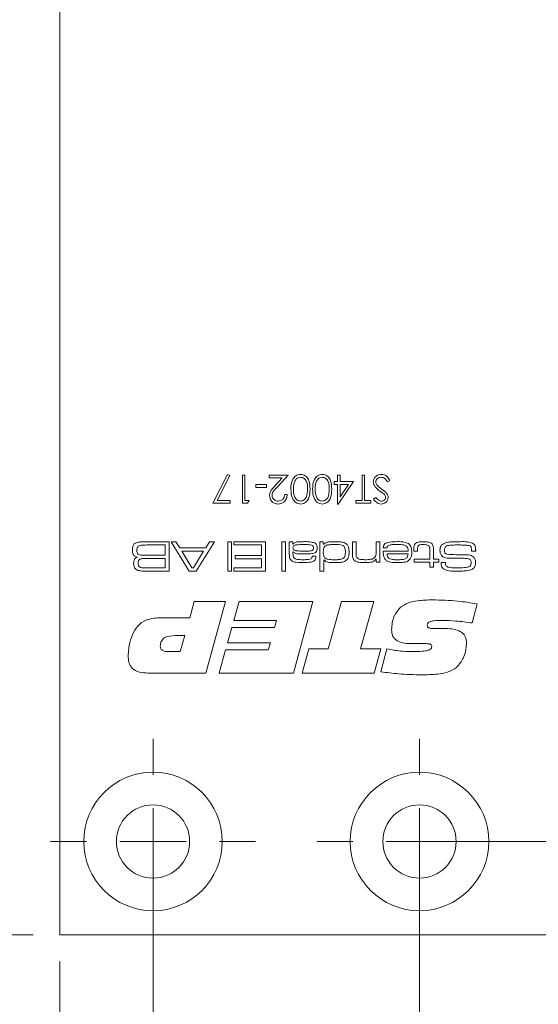
# Model space of a CAD drawing. Units: millimetres. Extents: x 0 to 210, y 0 to 297.
# Drawn here: x 142 to 161, y 90 to 127 of the extents above; entities that cross this region are included whole.
import ezdxf

# ---------------------------------------------------------------- set-up
doc = ezdxf.new("R2010")
doc.units = ezdxf.units.MM
doc.styles.add('SLDTEXTSTYLE0', font='TXT', dxfattribs={"width": 0.75})
doc.dimstyles.new('SLDDIMSTYLE0', dxfattribs={"dimtxt": 3.5, "dimasz": 2.5, "dimexe": 0, "dimexo": 0.0625, "dimgap": 0.875, "dimtad": 1, "dimlfac": 2, "dimrnd": 1e-09, "dimzin": 12, "dimdsep": 46, "dimtxsty": 'SLDTEXTSTYLE0', "dimsah": 1, "dimcen": 0.09, "dimadec": 0, "dimazin": 3, "dimtfac": 1, "dimtofl": 0, "dimtmove": 0, "dimatfit": 3, "dimfxl": 0, "dimfrac": 2, "dimtolj": 1, "dimtzin": 12, "dimarcsym": 0})
doc.dimstyles.new('SLDDIMSTYLE1', dxfattribs={"dimtxt": 3.5, "dimasz": 2.5, "dimexe": 0, "dimexo": 0.0625, "dimgap": 0.875, "dimtad": 1, "dimlfac": 2, "dimrnd": 1e-09, "dimzin": 12, "dimdsep": 46, "dimtxsty": 'SLDTEXTSTYLE0', "dimsah": 1, "dimcen": 0.09, "dimadec": 0, "dimazin": 3, "dimtfac": 1, "dimtmove": 0, "dimatfit": 0, "dimfxl": 0, "dimfrac": 2, "dimtolj": 1, "dimtzin": 12, "dimarcsym": 0})

# ---------------------------------------------------------------- blocks, each defined once
blk = doc.blocks.new('_D_1')
at = {"color": 7, "linetype": 'Continuous', "lineweight": 0}
for p, q in [((143.167, 91.273), (143.167, 71.023)), ((163.167, 91.273), (163.167, 71.023)), ((143.167, 72.023), (163.167, 72.023))]:
    blk.add_line(p, q, dxfattribs=at)
for points in [[(143.167, 72.023), (145.667, 71.713), (145.667, 72.333)], [(163.167, 72.023), (160.667, 72.333), (160.667, 71.713)]]:
    blk.add_solid(points, dxfattribs=at)
at = {"color": 7, "linetype": 'Continuous', "lineweight": 0, "insert": (149.761, 76.535), "char_height": 3.5, "attachment_point": 1, "style": 'SLDTEXTSTYLE0'}
blk.add_mtext('40', dxfattribs=at)
blk = doc.blocks.new('_D_2')
at = {"color": 7, "linetype": 'Continuous', "lineweight": 0}
for p, q in [((156.667, 94.773), (156.667, 81.273)), ((163.167, 91.273), (163.167, 81.273)), ((163.167, 82.273), (156.667, 82.273)), ((163.167, 82.273), (172.132, 82.273))]:
    blk.add_line(p, q, dxfattribs=at)
for points in [[(156.667, 82.273), (159.167, 81.963), (159.167, 82.583)], [(163.167, 82.273), (160.667, 82.583), (160.667, 81.963)]]:
    blk.add_solid(points, dxfattribs=at)
at = {"color": 7, "linetype": 'Continuous', "lineweight": 0, "insert": (166.96, 86.785), "char_height": 3.5, "attachment_point": 1, "style": 'SLDTEXTSTYLE0'}
blk.add_mtext('13', dxfattribs=at)
blk = doc.blocks.new('_D_3')
at = {"color": 7, "linetype": 'Continuous', "lineweight": 0}
for p, q in [((146.667, 94.773), (146.667, 81.273)), ((156.667, 94.773), (156.667, 81.273)), ((146.667, 82.273), (156.667, 82.273))]:
    blk.add_line(p, q, dxfattribs=at)
for points in [[(146.667, 82.273), (149.167, 81.963), (149.167, 82.583)], [(156.667, 82.273), (154.167, 82.583), (154.167, 81.963)]]:
    blk.add_solid(points, dxfattribs=at)
at = {"color": 7, "linetype": 'Continuous', "lineweight": 0, "insert": (148.049, 86.785), "char_height": 3.5, "attachment_point": 1, "style": 'SLDTEXTSTYLE0'}
blk.add_mtext('20', dxfattribs=at)
blk = doc.blocks.new('_D_4')
at = {"color": 7, "linetype": 'Continuous', "lineweight": 0}
for p, q in [((170.411, 95.773), (170.411, 102.737)), ((157.667, 95.773), (171.411, 95.773)), ((170.411, 92.273), (170.411, 95.773)), ((162.517, 92.273), (171.411, 92.273)), ((170.411, 92.273), (170.411, 89.773))]:
    blk.add_line(p, q, dxfattribs=at)
for points in [[(170.411, 95.773), (170.721, 98.273), (170.101, 98.273)], [(170.411, 92.273), (170.101, 89.773), (170.721, 89.773)]]:
    blk.add_solid(points, dxfattribs=at)
at = {"color": 7, "linetype": 'Continuous', "lineweight": 0, "insert": (165.9, 100.15), "char_height": 3.5, "attachment_point": 1, "rotation": 90, "style": 'SLDTEXTSTYLE0'}
blk.add_mtext('7', dxfattribs=at)
blk = doc.blocks.new('_D_6')
at = {"color": 7, "linetype": 'Continuous', "lineweight": 0}
for p, q in [((145.417, 127.773), (131.667, 127.773)), ((132.667, 92.273), (132.667, 127.773)), ((142.167, 92.273), (131.667, 92.273))]:
    blk.add_line(p, q, dxfattribs=at)
for points in [[(132.667, 127.773), (132.357, 125.273), (132.977, 125.273)], [(132.667, 92.273), (132.977, 94.773), (132.357, 94.773)]]:
    blk.add_solid(points, dxfattribs=at)
at = {"color": 7, "linetype": 'Continuous', "lineweight": 0, "insert": (128.155, 107.221), "char_height": 3.5, "attachment_point": 1, "rotation": 90, "style": 'SLDTEXTSTYLE0'}
blk.add_mtext('71', dxfattribs=at)
blk = doc.blocks.new('_D_12')
at = {"color": 7, "linetype": 'Continuous', "lineweight": 0}
for p, q in [((154.664, 147.535), (152.164, 147.535)), ((154.664, 147.535), (163.167, 147.535)), ((163.167, 147.535), (173.91, 147.535))]:
    blk.add_line(p, q, dxfattribs=at)
for points in [[(154.664, 147.535), (152.164, 147.845), (152.164, 147.225)], [(163.167, 147.535), (165.667, 147.225), (165.667, 147.845)]]:
    blk.add_solid(points, dxfattribs=at)
at = {"color": 7, "linetype": 'Continuous', "lineweight": 0, "insert": (168.738, 152.046), "char_height": 3.5, "attachment_point": 1, "style": 'SLDTEXTSTYLE0'}
blk.add_mtext('17', dxfattribs=at)
blk = doc.blocks.new('SW_CENTERMARKSYMBOL_0')
at = {"color": 0, "linetype": 'Continuous', "lineweight": 0}
for p, q in [((0, 2.5), (0, 3.85)), ((0, 0), (0, 1.25)), ((0, 0), (-1.25, 0)), ((0, 0), (0, -1.25)), ((0, 0), (1.25, 0)), ((2.5, 0), (3.85, 0)), ((-2.5, 0), (-3.85, 0)), ((0, -2.5), (0, -3.85))]:
    blk.add_line(p, q, dxfattribs=at)
blk = doc.blocks.new('SW_CENTERMARKSYMBOL_1')
at = {"color": 0, "linetype": 'Continuous', "lineweight": 0}
for p, q in [((0, 2.5), (0, 3.85)), ((0, 0), (0, 1.25)), ((-2.5, 0), (-3.85, 0)), ((0, 0), (-1.25, 0)), ((0, 0), (0, -1.25)), ((0, 0), (1.25, 0)), ((2.5, 0), (3.85, 0)), ((0, -2.5), (0, -3.85))]:
    blk.add_line(p, q, dxfattribs=at)

msp = doc.modelspace()

# ---------------------------------------------------------------- linework, layer by layer
at = {"color": 7, "linetype": 'Continuous', "lineweight": 15}
for p, q in [((143.1666, 92.2729), (143.1666, 214.7729)), ((148.9084, 108.4646), (149.4647, 109.55)), ((149.5468, 109.5049), (149.0691, 108.5731)), ((149.4647, 109.55), (149.5468, 109.5049)), ((150.021, 109.5229), (150.116, 109.5229)), ((150.021, 108.4646), (150.021, 109.5229)), ((150.116, 109.5229), (150.116, 108.5731)), ((151.0251, 109.5229), (151.7442, 109.5229)), ((151.0251, 109.4144), (151.0251, 109.5229)), ((151.5176, 109.4144), (151.0251, 109.4144)), ((151.2528, 109.1318), (151.5176, 109.4144)), ((151.7442, 109.5229), (151.3338, 109.0849)), ((153.5895, 109.5229), (153.6845, 109.5229)), ((153.5895, 109.2787), (153.5895, 109.5229)), ((153.6845, 109.5229), (153.6845, 109.2787)), ((154.5122, 109.5229), (154.6072, 109.5229)), ((154.5122, 108.5731), (154.5122, 109.5229)), ((154.6072, 109.5229), (154.6072, 108.5731)), ((150.5231, 109.1701), (150.9301, 109.1701)), ((150.5231, 109.0616), (150.5231, 109.1701)), ((150.9301, 109.0616), (150.5231, 109.0616)), ((150.9301, 109.1701), (150.9301, 109.0616)), ((153.4674, 109.2787), (153.5895, 109.2787)), ((153.4674, 109.1701), (153.4674, 109.2787)), ((153.5895, 109.1701), (153.4674, 109.1701)), ((153.5895, 108.4374), (153.5895, 109.1701)), ((154.1865, 109.2787), (153.6088, 108.4374)), ((153.6845, 109.2787), (154.1865, 109.2787)), ((153.6845, 109.1701), (153.6845, 108.7105)), ((154, 109.1701), (153.6845, 109.1701)), ((153.6845, 108.7105), (154, 109.1701)), ((155.5569, 109.3188), (155.4675, 109.2651)), ((151.6085, 108.7902), (151.7035, 108.7902)), ((154.9464, 108.6166), (155.0322, 108.6817)), ((149.5597, 108.4646), (148.9084, 108.4646)), ((149.0691, 108.5731), (149.5597, 108.5731)), ((149.5597, 108.5731), (149.5597, 108.4646)), ((150.2167, 108.4646), (150.021, 108.4646)), ((150.116, 108.5731), (150.2788, 108.5731)), ((150.2788, 108.5731), (150.2167, 108.4646)), ((153.6088, 108.4374), (153.5895, 108.4374)), ((154.2815, 108.5731), (154.5122, 108.5731)), ((154.2815, 108.4646), (154.2815, 108.5731)), ((154.8378, 108.4646), (154.2815, 108.4646)), ((154.6072, 108.5731), (154.8378, 108.5731)), ((154.8378, 108.5731), (154.8378, 108.4646)), ((146.483, 107.0229), (147.2766, 107.0229)), ((147.1229, 106.9), (146.483, 106.9)), ((147.1229, 106.5157), (147.1229, 106.9)), ((147.2766, 107.0229), (147.2766, 105.9163)), ((148.0283, 105.9163), (147.3458, 107.0229)), ((147.3458, 107.0229), (147.5244, 107.0229)), ((147.5244, 107.0229), (147.6676, 106.7924)), ((147.6676, 106.7924), (148.6433, 106.7924)), ((148.9696, 107.0229), (148.2855, 105.9163)), ((148.6433, 106.7924), (148.7873, 107.0229)), ((148.7873, 107.0229), (148.9696, 107.0229)), ((149.4744, 107.0229), (149.6127, 107.0229)), ((149.4744, 105.9163), (149.4744, 107.0229)), ((149.6127, 107.0229), (149.6127, 105.9163)), ((149.7049, 106.9), (149.7049, 107.0229)), ((149.7049, 107.0229), (150.8883, 107.0229)), ((150.7346, 106.9), (149.7049, 106.9)), ((150.7346, 106.5004), (150.7346, 106.9)), ((150.8883, 107.0229), (150.8883, 105.9163)), ((151.5031, 107.0229), (151.6414, 107.0229)), ((151.5031, 105.9163), (151.5031, 107.0229)), ((151.6414, 107.0229), (151.6414, 105.9163)), ((151.7797, 107.0229), (151.918, 107.0229)), ((151.7797, 106.6178), (151.7797, 107.0229)), ((151.918, 107.0229), (151.9152, 106.9329)), ((151.9152, 106.9329), (151.9224, 106.9329)), ((152.9324, 107.0229), (153.0553, 107.0229)), ((152.9324, 105.9163), (152.9324, 107.0229)), ((153.0553, 107.0229), (153.0553, 106.924)), ((153.0553, 106.924), (153.077, 106.924)), ((154.1465, 107.0229), (154.2849, 107.0229)), ((154.1465, 106.589), (154.1465, 107.0229)), ((154.2849, 107.0229), (154.2849, 106.6406)), ((155.0379, 107.0229), (155.1763, 107.0229)), ((155.0379, 106.6675), (155.0379, 107.0229)), ((155.1763, 107.0229), (155.1763, 106.2545)), ((155.4467, 106.7924), (155.3079, 106.7924)), ((146.483, 106.5157), (147.1229, 106.5157)), ((147.7444, 106.6694), (148.1202, 106.0393)), ((148.5657, 106.6694), (147.7444, 106.6694)), ((148.1846, 106.0393), (148.5657, 106.6694)), ((149.751, 106.5004), (150.7346, 106.5004)), ((149.751, 106.3774), (149.751, 106.5004)), ((151.918, 106.6471), (151.918, 106.5645)), ((151.9296, 106.6471), (151.918, 106.6471)), ((152.6418, 106.485), (152.7799, 106.485)), ((155.3059, 106.6694), (156.2403, 106.6694)), ((156.2358, 106.5618), (155.4527, 106.5618)), ((156.4519, 106.6694), (156.4519, 106.7189)), ((156.5902, 106.6694), (156.4519, 106.6694)), ((156.5902, 106.7189), (156.5902, 106.6694)), ((157.0513, 106.362), (157.0513, 106.686)), ((157.1896, 106.7271), (157.1896, 106.362)), ((158.7774, 106.6694), (158.6211, 106.6694)), ((147.1229, 106.3928), (146.483, 106.3928)), ((147.1229, 106.0393), (147.1229, 106.3928)), ((150.7346, 106.3774), (149.751, 106.3774)), ((150.7346, 106.0393), (150.7346, 106.3774)), ((153.0707, 106.3462), (153.0707, 105.9163)), ((153.0796, 106.3462), (153.0707, 106.3462)), ((155.0379, 106.3702), (155.0286, 106.3702)), ((155.0379, 106.2545), (155.0379, 106.3702)), ((155.1763, 106.2545), (155.0379, 106.2545)), ((156.4673, 106.362), (157.0513, 106.362)), ((156.4673, 106.2545), (156.4673, 106.362)), ((157.0513, 106.2545), (156.4673, 106.2545)), ((157.0513, 106.07), (157.0513, 106.2545)), ((157.1896, 106.07), (157.0513, 106.07)), ((157.1896, 106.362), (157.3894, 106.362)), ((157.3894, 106.2545), (157.1896, 106.2545)), ((157.1896, 106.2545), (157.1896, 106.07)), ((157.3894, 106.362), (157.3894, 106.2545)), ((157.4799, 106.2391), (157.6408, 106.2391)), ((157.6408, 106.2391), (157.6408, 106.2225)), ((146.483, 106.0393), (147.1229, 106.0393)), ((147.2766, 105.9163), (146.483, 105.9163)), ((148.2855, 105.9163), (148.0283, 105.9163)), ((148.1202, 106.0393), (148.1846, 106.0393)), ((149.6127, 105.9163), (149.4744, 105.9163)), ((149.7049, 106.0393), (150.7346, 106.0393)), ((149.7049, 105.9163), (149.7049, 106.0393)), ((150.8883, 105.9163), (149.7049, 105.9163)), ((151.6414, 105.9163), (151.5031, 105.9163)), ((153.0707, 105.9163), (152.9324, 105.9163)), ((148.0433, 104.1698), (148.2082, 104.7729)), ((148.2082, 104.7729), (149.3861, 104.7729)), ((149.3861, 104.7729), (148.6516, 102.0926)), ((149.6991, 104.0693), (149.8986, 104.7729)), ((149.8986, 104.7729), (152.6694, 104.7729)), ((152.6694, 104.7729), (151.9355, 102.0926)), ((153.2432, 102.9972), (153.7442, 104.7729)), ((153.7442, 104.7729), (154.9487, 104.7729)), ((154.9487, 104.7729), (154.4462, 102.9972)), ((158.8341, 104.6933), (158.6467, 103.973)), ((147.0607, 104.1698), (148.0433, 104.1698)), ((151.3015, 104.0693), (149.6991, 104.0693)), ((151.2267, 103.8013), (151.3015, 104.0693)), ((147.8601, 103.4998), (147.4916, 103.4998)), ((147.6915, 102.8967), (147.8601, 103.4998)), ((149.4667, 103.2317), (149.6279, 103.8013)), ((149.6279, 103.8013), (151.2267, 103.8013)), ((157.4227, 103.7715), (157.4761, 103.7715)), ((151.0691, 103.2317), (149.4667, 103.2317)), ((150.9937, 102.9637), (151.0691, 103.2317)), ((156.8212, 103.1982), (156.3726, 103.1982)), ((147.2335, 102.8967), (147.6915, 102.8967)), ((149.1515, 102.0926), (149.3913, 102.9637)), ((149.3913, 102.9637), (150.9937, 102.9637)), ((152.2674, 102.0926), (152.5124, 102.9972)), ((152.5124, 102.9972), (153.2432, 102.9972)), ((154.4462, 102.9972), (155.2157, 102.9972)), ((155.2157, 102.9972), (154.967, 102.0926)), ((155.2157, 102.1424), (155.4466, 102.9977)), ((148.6516, 102.0926), (146.4697, 102.0926)), ((151.9355, 102.0926), (149.1515, 102.0926)), ((154.967, 102.0926), (152.2674, 102.0926)), ((161.5166, 92.2729), (143.1666, 92.2729))]:
    msp.add_line(p, q, dxfattribs=at)
for centre, radius in [((146.6666, 95.7729), 2.6), ((156.6666, 95.7729), 2.6), ((146.6666, 95.7729), 1.375), ((156.6666, 95.7729), 1.375)]:
    msp.add_circle(centre, radius, dxfattribs=at)
for points, knots in [([(151.8392, 108.9942), (151.845, 109.1212), (151.8538, 109.3117), (151.9977, 109.4872), (152.1111, 109.5424), (152.1734, 109.5475), (152.2045, 109.55)], [0, 0, 0, 0, 0.4994033, 0.7487703, 0.8743834, 1, 1, 1, 1]), ([(152.2013, 109.4415), (152.1724, 109.4379), (152.1146, 109.4306), (152.0252, 109.3702), (151.9936, 109.3017), (151.9743, 109.2598)], [0, 0, 0, 0, 0.2802572, 0.5607811, 1, 1, 1, 1]), ([(152.4633, 108.9937), (152.4626, 109.0927), (152.4615, 109.2409), (152.3596, 109.3851), (152.274, 109.4337), (152.2255, 109.4389), (152.2013, 109.4415)], [0, 0, 0, 0, 0.500306, 0.7490934, 0.8746014, 1, 1, 1, 1]), ([(152.2045, 109.55), (152.2354, 109.5476), (152.2972, 109.5427), (152.3817, 109.5004), (152.4501, 109.437), (152.5478, 109.2779), (152.5536, 109.1202), (152.5583, 108.9942)], [0, 0, 0, 0, 0.1252888, 0.2505625, 0.3758419, 0.5013163, 1, 1, 1, 1]), ([(152.6533, 108.9942), (152.6591, 109.1212), (152.6679, 109.3117), (152.8119, 109.4872), (152.9252, 109.5424), (152.9875, 109.5475), (153.0186, 109.55)], [0, 0, 0, 0, 0.49940333, 0.7487703, 0.87438343, 1, 1, 1, 1]), ([(153.0154, 109.4415), (152.9865, 109.4379), (152.9287, 109.4306), (152.8393, 109.3702), (152.8077, 109.3017), (152.7884, 109.2598)], [0, 0, 0, 0, 0.2802572, 0.5607811, 1, 1, 1, 1]), ([(153.2775, 108.9937), (153.2767, 109.0927), (153.2756, 109.2409), (153.1737, 109.3851), (153.0881, 109.4337), (153.0396, 109.4389), (153.0154, 109.4415)], [0, 0, 0, 0, 0.500306, 0.7490934, 0.8746014, 1, 1, 1, 1]), ([(153.0186, 109.55), (153.0495, 109.5476), (153.1113, 109.5427), (153.1958, 109.5004), (153.2642, 109.437), (153.3619, 109.2779), (153.3677, 109.1202), (153.3724, 108.9942)], [0, 0, 0, 0, 0.1252888, 0.2505625, 0.3758419, 0.5013163, 1, 1, 1, 1]), ([(154.9328, 109.2636), (154.9387, 109.3069), (154.9506, 109.3936), (155.035, 109.486), (155.1329, 109.5417), (155.201, 109.5473), (155.2351, 109.55)], [0, 0, 0, 0, 0.2791825, 0.5590727, 0.7794364, 1, 1, 1, 1]), ([(155.2351, 109.4415), (155.2067, 109.4387), (155.1498, 109.4329), (155.0803, 109.3902), (155.0362, 109.3292), (155.0306, 109.2845), (155.0278, 109.2621)], [0, 0, 0, 0, 0.2802553, 0.560109, 0.7800802, 1, 1, 1, 1]), ([(155.2351, 109.55), (155.2743, 109.5461), (155.3526, 109.5383), (155.4732, 109.4585), (155.5252, 109.3718), (155.5569, 109.3188)], [0, 0, 0, 0, 0.2798747, 0.5596912, 1, 1, 1, 1]), ([(155.4675, 109.2651), (155.436, 109.3134), (155.3922, 109.3808), (155.3025, 109.4345), (155.2576, 109.4392), (155.2351, 109.4415)], [0, 0, 0, 0, 0.5593206, 0.7797817, 1, 1, 1, 1]), ([(151.0387, 108.7521), (151.043, 108.794), (151.0516, 108.8781), (151.1362, 109.005), (151.2085, 109.0836), (151.2528, 109.1318)], [0, 0, 0, 0, 0.2792879, 0.5591538, 1, 1, 1, 1]), ([(151.3338, 109.0849), (151.283, 109.0327), (151.2122, 108.9599), (151.1422, 108.847), (151.1365, 108.7893), (151.1336, 108.7605)], [0, 0, 0, 0, 0.56075511, 0.78053104, 1, 1, 1, 1]), ([(151.9743, 109.2598), (151.9608, 109.211), (151.9367, 109.1238), (151.9349, 109.0335), (151.9342, 108.9937)], [0, 0, 0, 0, 0.5595988, 1, 1, 1, 1]), ([(152.7884, 109.2598), (152.7749, 109.211), (152.7508, 109.1238), (152.749, 109.0335), (152.7483, 108.9937)], [0, 0, 0, 0, 0.5595988, 1, 1, 1, 1]), ([(155.1821, 108.9221), (155.1158, 108.9712), (155.0234, 109.0397), (154.9447, 109.167), (154.9368, 109.2315), (154.9328, 109.2636)], [0, 0, 0, 0, 0.5601154, 0.78028375, 1, 1, 1, 1]), ([(155.0278, 109.2621), (155.0304, 109.2411), (155.035, 109.2033), (155.0563, 109.1721), (155.0657, 109.1583)], [0, 0, 0, 0, 0.5589902, 1, 1, 1, 1]), ([(155.0657, 109.1583), (155.0983, 109.1234), (155.1566, 109.061), (155.226, 109.0114), (155.2565, 108.9895)], [0, 0, 0, 0, 0.5595002, 1, 1, 1, 1]), ([(151.3584, 108.4374), (151.3112, 108.4418), (151.2169, 108.4506), (151.1121, 108.5368), (151.0487, 108.6414), (151.042, 108.7152), (151.0387, 108.7521)], [0, 0, 0, 0, 0.2798903, 0.5592237, 0.7795824, 1, 1, 1, 1]), ([(151.1336, 108.7605), (151.1381, 108.7278), (151.1471, 108.6623), (151.2116, 108.593), (151.286, 108.5519), (151.3375, 108.548), (151.3633, 108.546)], [0, 0, 0, 0, 0.2791505, 0.5589598, 0.7793409, 1, 1, 1, 1]), ([(151.7035, 108.7902), (151.6974, 108.7388), (151.6851, 108.6359), (151.5946, 108.5186), (151.4799, 108.4478), (151.3989, 108.4409), (151.3584, 108.4374)], [0, 0, 0, 0, 0.2800331, 0.5595507, 0.7796689, 1, 1, 1, 1]), ([(151.3633, 108.546), (151.3994, 108.5497), (151.4716, 108.557), (151.5532, 108.6231), (151.597, 108.706), (151.6047, 108.7621), (151.6085, 108.7902)], [0, 0, 0, 0, 0.2797288, 0.5589686, 0.7791934, 1, 1, 1, 1]), ([(152.2045, 108.4374), (152.1733, 108.4399), (152.111, 108.4449), (151.9975, 108.5002), (151.8544, 108.6767), (151.8453, 108.8672), (151.8392, 108.9942)], [0, 0, 0, 0, 0.1256001, 0.2511969, 0.5005813, 1, 1, 1, 1]), ([(151.9342, 108.9937), (151.9381, 108.8955), (151.944, 108.7483), (152.043, 108.6028), (152.1286, 108.5536), (152.1771, 108.5485), (152.2013, 108.546)], [0, 0, 0, 0, 0.500088, 0.7490292, 0.8746028, 1, 1, 1, 1]), ([(152.2013, 108.546), (152.2256, 108.5484), (152.2741, 108.5532), (152.3383, 108.5906), (152.3899, 108.6425), (152.4594, 108.7716), (152.4616, 108.8951), (152.4633, 108.9937)], [0, 0, 0, 0, 0.1251416, 0.2504081, 0.3755369, 0.5008539, 1, 1, 1, 1]), ([(152.5583, 108.9942), (152.5542, 108.8678), (152.549, 108.7097), (152.4506, 108.5506), (152.3817, 108.4877), (152.2973, 108.4449), (152.2354, 108.4399), (152.2045, 108.4374)], [0, 0, 0, 0, 0.4986913, 0.6241665, 0.7494728, 0.8747451, 1, 1, 1, 1]), ([(153.0186, 108.4374), (152.9874, 108.4399), (152.9251, 108.4449), (152.8116, 108.5002), (152.6685, 108.6767), (152.6594, 108.8672), (152.6533, 108.9942)], [0, 0, 0, 0, 0.12560007, 0.25119689, 0.50058134, 1, 1, 1, 1]), ([(152.7483, 108.9937), (152.7522, 108.8955), (152.7581, 108.7483), (152.8571, 108.6028), (152.9427, 108.5536), (152.9912, 108.5485), (153.0154, 108.546)], [0, 0, 0, 0, 0.500088, 0.7490292, 0.8746028, 1, 1, 1, 1]), ([(153.0154, 108.546), (153.0397, 108.5484), (153.0882, 108.5532), (153.1524, 108.5906), (153.204, 108.6425), (153.2735, 108.7716), (153.2757, 108.8951), (153.2775, 108.9937)], [0, 0, 0, 0, 0.1251416, 0.2504081, 0.3755369, 0.5008539, 1, 1, 1, 1]), ([(153.3724, 108.9942), (153.3683, 108.8678), (153.3631, 108.7097), (153.2647, 108.5506), (153.1958, 108.4877), (153.1114, 108.4449), (153.0495, 108.4399), (153.0186, 108.4374)], [0, 0, 0, 0, 0.4986913, 0.6241665, 0.7494728, 0.8747451, 1, 1, 1, 1]), ([(155.0322, 108.6817), (155.0505, 108.6589), (155.0806, 108.6214), (155.1303, 108.5762), (155.1822, 108.5505), (155.22, 108.5475), (155.2389, 108.546)], [0, 0, 0, 0, 0.3404188, 0.5604985, 0.7801794, 1, 1, 1, 1]), ([(155.3244, 108.8167), (155.2983, 108.837), (155.2516, 108.8732), (155.2034, 108.9071), (155.1821, 108.9221)], [0, 0, 0, 0, 0.5599058, 1, 1, 1, 1]), ([(155.4891, 108.6844), (155.4845, 108.6469), (155.4752, 108.5718), (155.4031, 108.4901), (155.3166, 108.4451), (155.2578, 108.44), (155.2283, 108.4374)], [0, 0, 0, 0, 0.27949688, 0.55876897, 0.77938702, 1, 1, 1, 1]), ([(155.2389, 108.546), (155.2604, 108.5476), (155.3033, 108.5509), (155.355, 108.5839), (155.3889, 108.6293), (155.3924, 108.6631), (155.3941, 108.68)], [0, 0, 0, 0, 0.2802743, 0.5599314, 0.7799201, 1, 1, 1, 1]), ([(155.2565, 108.9895), (155.2911, 108.9652), (155.3527, 108.9217), (155.4064, 108.8688), (155.4299, 108.8456)], [0, 0, 0, 0, 0.56041496, 1, 1, 1, 1]), ([(155.3941, 108.68), (155.3928, 108.6947), (155.3902, 108.7242), (155.3676, 108.773), (155.3408, 108.8001), (155.3244, 108.8167)], [0, 0, 0, 0, 0.2798353, 0.5598026, 1, 1, 1, 1]), ([(155.4299, 108.8456), (155.4486, 108.8181), (155.4819, 108.7691), (155.4869, 108.7103), (155.4891, 108.6844)], [0, 0, 0, 0, 0.5598405, 1, 1, 1, 1]), ([(155.2283, 108.4374), (155.1957, 108.4406), (155.1306, 108.447), (155.0286, 108.5093), (154.9776, 108.5759), (154.9464, 108.6166)], [0, 0, 0, 0, 0.2797624, 0.5595004, 1, 1, 1, 1]), ([(145.8934, 106.7076), (145.8939, 106.7543), (145.8946, 106.8373), (145.9397, 106.9065), (145.9595, 106.9367)], [0, 0, 0, 0, 0.5622205, 1, 1, 1, 1]), ([(145.9595, 106.9367), (145.9864, 106.9558), (146.0308, 106.9873), (146.1052, 107.002), (146.1679, 107.0108), (146.2102, 107.0141), (146.2313, 107.0157)], [0, 0, 0, 0, 0.3385524, 0.5589326, 0.779456, 1, 1, 1, 1]), ([(146.1086, 106.8531), (146.0987, 106.842), (146.0788, 106.8198), (146.0649, 106.7677), (146.0634, 106.7298), (146.0625, 106.7066)], [0, 0, 0, 0, 0.2788196, 0.5591492, 1, 1, 1, 1]), ([(146.483, 106.9), (146.412, 106.899), (146.3131, 106.8978), (146.1846, 106.8898), (146.1339, 106.8653), (146.1086, 106.8531)], [0, 0, 0, 0, 0.560949, 0.7811949, 1, 1, 1, 1]), ([(146.2313, 107.0157), (146.2782, 107.0181), (146.3621, 107.0225), (146.446, 107.0228), (146.483, 107.0229)], [0, 0, 0, 0, 0.5599859, 1, 1, 1, 1]), ([(152.2747, 106.9153), (152.2054, 106.9141), (152.1018, 106.9121), (151.9766, 106.8969), (151.9229, 106.8451), (151.9197, 106.8097), (151.918, 106.7919)], [0, 0, 0, 0, 0.50199825, 0.75147801, 0.87542362, 1, 1, 1, 1]), ([(151.918, 106.7919), (151.9204, 106.7732), (151.924, 106.745), (151.9498, 106.7174), (151.9971, 106.6882), (152.1196, 106.6723), (152.2294, 106.6706), (152.3028, 106.6694)], [0, 0, 0, 0, 0.1238374, 0.1863137, 0.2488917, 0.4986153, 1, 1, 1, 1]), ([(151.9224, 106.9329), (151.9515, 106.9584), (152.01, 107.0096), (152.1502, 107.0203), (152.2471, 107.0219), (152.3064, 107.0229)], [0, 0, 0, 0, 0.2783959, 0.5585169, 1, 1, 1, 1]), ([(152.6231, 106.8942), (152.584, 106.9007), (152.5196, 106.9115), (152.4286, 106.9132), (152.3517, 106.9154), (152.3003, 106.9153), (152.2747, 106.9153)], [0, 0, 0, 0, 0.33935292, 0.55956091, 0.77978009, 1, 1, 1, 1]), ([(152.3064, 107.0229), (152.3903, 107.0261), (152.5395, 107.0317), (152.6829, 106.9912), (152.7456, 106.9734)], [0, 0, 0, 0, 0.5627219, 1, 1, 1, 1]), ([(152.6865, 106.795), (152.6857, 106.8067), (152.6842, 106.8301), (152.6665, 106.8699), (152.6395, 106.885), (152.6231, 106.8942)], [0, 0, 0, 0, 0.2813515, 0.5618532, 1, 1, 1, 1]), ([(152.6329, 106.6937), (152.6426, 106.6998), (152.6619, 106.7119), (152.6831, 106.748), (152.6852, 106.7772), (152.6865, 106.795)], [0, 0, 0, 0, 0.2802143, 0.5604596, 1, 1, 1, 1]), ([(152.8248, 106.7931), (152.8229, 106.744), (152.8203, 106.6756), (152.7611, 106.6108), (152.7269, 106.5958), (152.7098, 106.5883)], [0, 0, 0, 0, 0.5583811, 0.7789174, 1, 1, 1, 1]), ([(152.7456, 106.9734), (152.7612, 106.9617), (152.7924, 106.9383), (152.8228, 106.8736), (152.8241, 106.8237), (152.8248, 106.7931)], [0, 0, 0, 0, 0.2801464, 0.559373, 1, 1, 1, 1]), ([(153.1461, 106.8735), (153.1266, 106.8581), (153.0876, 106.827), (153.0581, 106.741), (153.0564, 106.678), (153.0553, 106.6394)], [0, 0, 0, 0, 0.2791242, 0.5589506, 1, 1, 1, 1]), ([(153.077, 106.924), (153.1069, 106.9517), (153.1671, 107.0074), (153.3152, 107.02), (153.4172, 107.0218), (153.4797, 107.0229)], [0, 0, 0, 0, 0.2780031, 0.55828949, 1, 1, 1, 1]), ([(153.4982, 106.9153), (153.4576, 106.9151), (153.3908, 106.9148), (153.2982, 106.9101), (153.2192, 106.9032), (153.1705, 106.8834), (153.1461, 106.8735)], [0, 0, 0, 0, 0.34032814, 0.56054091, 0.78064182, 1, 1, 1, 1]), ([(153.4797, 107.0229), (153.5252, 107.0226), (153.6002, 107.022), (153.7043, 107.0159), (153.7925, 107.0049), (153.8472, 106.9825), (153.8745, 106.9713)], [0, 0, 0, 0, 0.3402265, 0.5603498, 0.780338, 1, 1, 1, 1]), ([(153.8853, 106.6339), (153.8835, 106.6814), (153.8808, 106.7527), (153.8431, 106.8437), (153.7183, 106.9231), (153.5961, 106.9188), (153.4982, 106.9153)], [0, 0, 0, 0, 0.2505403, 0.3756281, 0.4999184, 1, 1, 1, 1]), ([(153.8745, 106.9713), (153.9052, 106.9508), (153.9666, 106.9097), (154.0191, 106.7848), (154.0219, 106.6912), (154.0236, 106.6339)], [0, 0, 0, 0, 0.2793365, 0.5588804, 1, 1, 1, 1]), ([(155.3079, 106.7924), (155.31, 106.8166), (155.3144, 106.8649), (155.3505, 106.9304), (155.4098, 106.9747), (155.5486, 107.02), (155.6703, 107.0216), (155.7677, 107.0229)], [0, 0, 0, 0, 0.1250396, 0.2496617, 0.3743731, 0.4995766, 1, 1, 1, 1]), ([(155.4776, 106.8656), (155.4685, 106.8534), (155.4521, 106.8314), (155.4483, 106.8043), (155.4467, 106.7924)], [0, 0, 0, 0, 0.5579307, 1, 1, 1, 1]), ([(155.7853, 106.9153), (155.7264, 106.9146), (155.6444, 106.9136), (155.5381, 106.9013), (155.4977, 106.8775), (155.4776, 106.8656)], [0, 0, 0, 0, 0.5608591, 0.7810217, 1, 1, 1, 1]), ([(155.7677, 107.0229), (155.86, 107.0253), (156.0243, 107.0297), (156.1804, 106.9796), (156.2487, 106.9576)], [0, 0, 0, 0, 0.562008, 1, 1, 1, 1]), ([(156.1784, 106.8555), (156.1448, 106.873), (156.0774, 106.908), (155.9408, 106.9124), (155.8442, 106.9142), (155.7853, 106.9153)], [0, 0, 0, 0, 0.2778913, 0.5586303, 1, 1, 1, 1]), ([(156.2403, 106.6694), (156.2384, 106.7078), (156.2349, 106.776), (156.1956, 106.8313), (156.1784, 106.8555)], [0, 0, 0, 0, 0.5622372, 1, 1, 1, 1]), ([(156.2487, 106.9576), (156.2745, 106.9351), (156.326, 106.8901), (156.3683, 106.7729), (156.3725, 106.686), (156.375, 106.6329)], [0, 0, 0, 0, 0.2792025, 0.5593662, 1, 1, 1, 1]), ([(156.4519, 106.7189), (156.4507, 106.7607), (156.4486, 106.8352), (156.4818, 106.9014), (156.4963, 106.9305)], [0, 0, 0, 0, 0.561999, 1, 1, 1, 1]), ([(156.4963, 106.9305), (156.52, 106.9524), (156.5677, 106.9964), (156.6828, 107.0194), (156.7645, 107.0216), (156.8145, 107.0229)], [0, 0, 0, 0, 0.2784042, 0.5586873, 1, 1, 1, 1]), ([(156.6145, 106.8639), (156.605, 106.8378), (156.588, 106.7908), (156.5895, 106.741), (156.5902, 106.7189)], [0, 0, 0, 0, 0.5567164, 1, 1, 1, 1]), ([(156.8047, 106.9153), (156.7666, 106.9152), (156.7136, 106.9151), (156.6465, 106.8962), (156.6251, 106.8747), (156.6145, 106.8639)], [0, 0, 0, 0, 0.5608077, 0.7806996, 1, 1, 1, 1]), ([(157.0201, 106.8647), (157.003, 106.8775), (156.9688, 106.9034), (156.8919, 106.9133), (156.8378, 106.9146), (156.8047, 106.9153)], [0, 0, 0, 0, 0.2782008, 0.5586956, 1, 1, 1, 1]), ([(156.8145, 107.0229), (156.8795, 107.0215), (156.97, 107.0195), (157.0846, 106.9889), (157.1232, 106.9547), (157.1425, 106.9377)], [0, 0, 0, 0, 0.5607005, 0.7807955, 1, 1, 1, 1]), ([(157.0513, 106.686), (157.0509, 106.7071), (157.0503, 106.7418), (157.0481, 106.7896), (157.0455, 106.8317), (157.0285, 106.8537), (157.0201, 106.8647)], [0, 0, 0, 0, 0.3405591, 0.5609202, 0.7805686, 1, 1, 1, 1]), ([(157.1425, 106.9377), (157.1541, 106.9204), (157.1772, 106.8859), (157.1883, 106.8119), (157.1891, 106.7593), (157.1896, 106.7271)], [0, 0, 0, 0, 0.279438, 0.55931, 1, 1, 1, 1]), ([(157.4355, 106.698), (157.4366, 106.7353), (157.4385, 106.8018), (157.4678, 106.8613), (157.4806, 106.8875)], [0, 0, 0, 0, 0.560531, 1, 1, 1, 1]), ([(157.4806, 106.8875), (157.5385, 106.9288), (157.6554, 107.0123), (157.9155, 107.0153), (158.0964, 107.02), (158.2071, 107.0229)], [0, 0, 0, 0, 0.2753039, 0.5569804, 1, 1, 1, 1]), ([(157.7205, 106.8757), (157.7006, 106.8699), (157.6607, 106.8582), (157.6107, 106.7984), (157.6069, 106.7447), (157.6046, 106.7119)], [0, 0, 0, 0, 0.28065183, 0.56020596, 1, 1, 1, 1]), ([(158.1089, 106.9), (158.036, 106.9), (157.906, 106.9001), (157.7772, 106.8832), (157.7205, 106.8757)], [0, 0, 0, 0, 0.5601649, 1, 1, 1, 1]), ([(158.5493, 106.8726), (158.4999, 106.8809), (158.4185, 106.8946), (158.3035, 106.8977), (158.2062, 106.8997), (158.1413, 106.8999), (158.1089, 106.9)], [0, 0, 0, 0, 0.33934029, 0.55955502, 0.77977763, 1, 1, 1, 1]), ([(158.2071, 107.0229), (158.2923, 107.0252), (158.444, 107.0294), (158.59, 106.989), (158.654, 106.9713)], [0, 0, 0, 0, 0.5615578, 1, 1, 1, 1]), ([(158.6201, 106.6944), (158.6212, 106.7334), (158.6228, 106.7875), (158.5912, 106.8526), (158.5633, 106.8659), (158.5493, 106.8726)], [0, 0, 0, 0, 0.5619456, 0.7800634, 1, 1, 1, 1]), ([(158.654, 106.9713), (158.678, 106.9567), (158.7259, 106.9275), (158.7709, 106.8345), (158.7719, 106.7631), (158.7726, 106.7194)], [0, 0, 0, 0, 0.280147, 0.5590096, 1, 1, 1, 1]), ([(146.0879, 106.4396), (146.0534, 106.4467), (145.9847, 106.4607), (145.8963, 106.5603), (145.8945, 106.6516), (145.8934, 106.7076)], [0, 0, 0, 0, 0.2810895, 0.5589255, 1, 1, 1, 1]), ([(145.9395, 106.1995), (145.9404, 106.2282), (145.9422, 106.2855), (145.9669, 106.3649), (146.0246, 106.4152), (146.0668, 106.4315), (146.0879, 106.4396)], [0, 0, 0, 0, 0.2808917, 0.5600011, 0.7794887, 1, 1, 1, 1]), ([(146.0625, 106.7066), (146.0637, 106.6755), (146.0655, 106.632), (146.0865, 106.5793), (146.1046, 106.5625), (146.1136, 106.5542)], [0, 0, 0, 0, 0.5602009, 0.7804397, 1, 1, 1, 1]), ([(146.1136, 106.5542), (146.1462, 106.5414), (146.2118, 106.5156), (146.3382, 106.5205), (146.4281, 106.5175), (146.483, 106.5157)], [0, 0, 0, 0, 0.2773274, 0.5583586, 1, 1, 1, 1]), ([(151.8508, 106.326), (151.8317, 106.3484), (151.7935, 106.3932), (151.7814, 106.4989), (151.7804, 106.5727), (151.7797, 106.6178)], [0, 0, 0, 0, 0.2787381, 0.5587144, 1, 1, 1, 1]), ([(151.918, 106.5645), (151.9185, 106.5347), (151.9192, 106.4816), (151.9459, 106.436), (151.9577, 106.4161)], [0, 0, 0, 0, 0.5615392, 1, 1, 1, 1]), ([(152.3938, 106.5618), (152.304, 106.563), (152.1789, 106.5645), (152.0117, 106.5752), (151.9569, 106.6232), (151.9296, 106.6471)], [0, 0, 0, 0, 0.5618107, 0.7820244, 1, 1, 1, 1]), ([(151.9577, 106.4161), (151.9851, 106.3967), (152.0404, 106.3576), (152.1624, 106.3495), (152.2477, 106.3477), (152.2999, 106.3467)], [0, 0, 0, 0, 0.2774307, 0.5582251, 1, 1, 1, 1]), ([(152.2999, 106.3467), (152.3668, 106.348), (152.467, 106.3501), (152.5932, 106.3648), (152.6373, 106.4227), (152.6393, 106.457), (152.6404, 106.4742)], [0, 0, 0, 0, 0.5022615, 0.7510237, 0.8750142, 1, 1, 1, 1]), ([(152.3028, 106.6694), (152.3405, 106.6695), (152.4026, 106.6695), (152.4889, 106.672), (152.5624, 106.6741), (152.6094, 106.6871), (152.6329, 106.6937)], [0, 0, 0, 0, 0.34031881, 0.56052323, 0.78069146, 1, 1, 1, 1]), ([(152.7787, 106.4511), (152.7771, 106.4267), (152.774, 106.3779), (152.734, 106.3128), (152.6692, 106.2757), (152.5268, 106.2419), (152.4046, 106.2403), (152.3068, 106.2391)], [0, 0, 0, 0, 0.1249277, 0.24927, 0.3738903, 0.4991428, 1, 1, 1, 1]), ([(152.7098, 106.5883), (152.6513, 106.5784), (152.5466, 106.5608), (152.4405, 106.5615), (152.3938, 106.5618)], [0, 0, 0, 0, 0.5592295, 1, 1, 1, 1]), ([(152.6404, 106.4742), (152.6408, 106.4762), (152.6416, 106.4798), (152.6418, 106.4834), (152.6418, 106.485)], [0, 0, 0, 0, 0.5596324, 1, 1, 1, 1]), ([(152.7799, 106.485), (152.7795, 106.4787), (152.7789, 106.4674), (152.7788, 106.4561), (152.7787, 106.4511)], [0, 0, 0, 0, 0.5600021, 1, 1, 1, 1]), ([(153.0553, 106.6394), (153.056, 106.5842), (153.0568, 106.5074), (153.1016, 106.4168), (153.1385, 106.3936), (153.1569, 106.382)], [0, 0, 0, 0, 0.5602357, 0.780173, 1, 1, 1, 1]), ([(153.7945, 106.3885), (153.8147, 106.4047), (153.8553, 106.4374), (153.882, 106.5284), (153.884, 106.5939), (153.8853, 106.6339)], [0, 0, 0, 0, 0.2786348, 0.5586768, 1, 1, 1, 1]), ([(154.0236, 106.6339), (154.023, 106.5856), (154.0219, 106.4994), (153.988, 106.4205), (153.9732, 106.3858)], [0, 0, 0, 0, 0.5608989, 1, 1, 1, 1]), ([(154.2152, 106.3248), (154.1991, 106.3457), (154.1667, 106.3874), (154.1487, 106.4811), (154.1474, 106.548), (154.1465, 106.589)], [0, 0, 0, 0, 0.2791532, 0.5591928, 1, 1, 1, 1]), ([(154.2849, 106.6406), (154.285, 106.6137), (154.2853, 106.5695), (154.29, 106.5083), (154.2999, 106.4561), (154.3203, 106.4277), (154.3305, 106.4134)], [0, 0, 0, 0, 0.3404673, 0.5607343, 0.780604, 1, 1, 1, 1]), ([(154.6321, 106.3467), (154.7028, 106.348), (154.8014, 106.35), (154.9261, 106.3823), (154.9691, 106.4183), (154.9906, 106.4363)], [0, 0, 0, 0, 0.5605919, 0.7807145, 1, 1, 1, 1]), ([(154.9906, 106.4363), (155.0056, 106.4595), (155.0304, 106.498), (155.0353, 106.5615), (155.0378, 106.6143), (155.0379, 106.6498), (155.0379, 106.6675)], [0, 0, 0, 0, 0.3380939, 0.5586004, 0.7792981, 1, 1, 1, 1]), ([(155.3902, 106.3433), (155.3706, 106.3693), (155.3314, 106.4212), (155.3094, 106.5365), (155.3073, 106.619), (155.3059, 106.6694)], [0, 0, 0, 0, 0.2793371, 0.5592225, 1, 1, 1, 1]), ([(155.4527, 106.5618), (155.4543, 106.5271), (155.4571, 106.4651), (155.4994, 106.4207), (155.518, 106.4012)], [0, 0, 0, 0, 0.5617419, 1, 1, 1, 1]), ([(156.1632, 106.3971), (156.176, 106.409), (156.2015, 106.4327), (156.2267, 106.4906), (156.2323, 106.5348), (156.2358, 106.5618)], [0, 0, 0, 0, 0.2793968, 0.5596148, 1, 1, 1, 1]), ([(156.375, 106.6329), (156.3743, 106.5831), (156.3729, 106.4943), (156.3372, 106.4132), (156.3215, 106.3777)], [0, 0, 0, 0, 0.560834, 1, 1, 1, 1]), ([(157.49, 106.5045), (157.4713, 106.5382), (157.4378, 106.5988), (157.4362, 106.6676), (157.4355, 106.698)], [0, 0, 0, 0, 0.5581735, 1, 1, 1, 1]), ([(157.8017, 106.407), (157.7383, 106.4082), (157.6501, 106.41), (157.5428, 106.4514), (157.5076, 106.4868), (157.49, 106.5045)], [0, 0, 0, 0, 0.5601158, 0.780126, 1, 1, 1, 1]), ([(157.6046, 106.7119), (157.6052, 106.6751), (157.6062, 106.6237), (157.6467, 106.5705), (157.6732, 106.5599), (157.6864, 106.5546)], [0, 0, 0, 0, 0.5593099, 0.7793142, 1, 1, 1, 1]), ([(157.6864, 106.5546), (157.8077, 106.5465), (158.0246, 106.5319), (158.2419, 106.5342), (158.3377, 106.5352)], [0, 0, 0, 0, 0.559314, 1, 1, 1, 1]), ([(158.3377, 106.5352), (158.4132, 106.5334), (158.5184, 106.5309), (158.6486, 106.4883), (158.6932, 106.4486), (158.7154, 106.4288)], [0, 0, 0, 0, 0.5602686, 0.7804128, 1, 1, 1, 1]), ([(158.6211, 106.6694), (158.6211, 106.6741), (158.6212, 106.6824), (158.6204, 106.6907), (158.6201, 106.6944)], [0, 0, 0, 0, 0.56007359, 1, 1, 1, 1]), ([(158.7154, 106.4288), (158.7353, 106.3939), (158.7709, 106.3312), (158.7721, 106.2595), (158.7726, 106.2278)], [0, 0, 0, 0, 0.5577738, 1, 1, 1, 1]), ([(158.7726, 106.7194), (158.7734, 106.71), (158.7747, 106.6934), (158.7766, 106.6767), (158.7774, 106.6694)], [0, 0, 0, 0, 0.5599634, 1, 1, 1, 1]), ([(145.9731, 106.0458), (145.9616, 106.0733), (145.9409, 106.1226), (145.9399, 106.176), (145.9395, 106.1995)], [0, 0, 0, 0, 0.5589871, 1, 1, 1, 1]), ([(146.2094, 105.9236), (146.1563, 105.9304), (146.0615, 105.9425), (146.0001, 106.0143), (145.9731, 106.0458)], [0, 0, 0, 0, 0.5611184, 1, 1, 1, 1]), ([(146.1756, 106.3647), (146.1625, 106.3552), (146.1364, 106.3362), (146.1122, 106.2823), (146.1099, 106.2412), (146.1086, 106.216)], [0, 0, 0, 0, 0.2794343, 0.5595612, 1, 1, 1, 1]), ([(146.1086, 106.216), (146.1098, 106.1874), (146.1114, 106.1474), (146.1304, 106.0988), (146.1466, 106.083), (146.1547, 106.0751)], [0, 0, 0, 0, 0.5601267, 0.7804174, 1, 1, 1, 1]), ([(146.1547, 106.0751), (146.1836, 106.0638), (146.2419, 106.041), (146.3543, 106.0441), (146.4342, 106.0411), (146.483, 106.0393)], [0, 0, 0, 0, 0.2772625, 0.5583213, 1, 1, 1, 1]), ([(146.483, 106.3928), (146.4477, 106.3927), (146.3896, 106.3927), (146.309, 106.3903), (146.2402, 106.3877), (146.1971, 106.3723), (146.1756, 106.3647)], [0, 0, 0, 0, 0.3403553, 0.5605925, 0.7807104, 1, 1, 1, 1]), ([(152.3068, 106.2391), (152.2186, 106.2397), (152.0959, 106.2405), (151.9368, 106.2653), (151.8794, 106.3058), (151.8508, 106.326)], [0, 0, 0, 0, 0.5608779, 0.7809189, 1, 1, 1, 1]), ([(153.4461, 106.2391), (153.3717, 106.2387), (153.2683, 106.2383), (153.1377, 106.279), (153.099, 106.3238), (153.0796, 106.3462)], [0, 0, 0, 0, 0.560928, 0.7806583, 1, 1, 1, 1]), ([(153.1569, 106.382), (153.2116, 106.3692), (153.3095, 106.3463), (153.4099, 106.3465), (153.4542, 106.3467)], [0, 0, 0, 0, 0.5588482, 1, 1, 1, 1]), ([(153.9732, 106.3858), (153.937, 106.3446), (153.8643, 106.2618), (153.6649, 106.2432), (153.5291, 106.2407), (153.4461, 106.2391)], [0, 0, 0, 0, 0.2773501, 0.5576799, 1, 1, 1, 1]), ([(153.4542, 106.3467), (153.4934, 106.3469), (153.558, 106.3472), (153.6476, 106.3523), (153.7239, 106.3595), (153.771, 106.3788), (153.7945, 106.3885)], [0, 0, 0, 0, 0.3403237, 0.5605274, 0.7806163, 1, 1, 1, 1]), ([(154.6124, 106.2391), (154.535, 106.2398), (154.4271, 106.2407), (154.2887, 106.2689), (154.2397, 106.3062), (154.2152, 106.3248)], [0, 0, 0, 0, 0.5607351, 0.780772, 1, 1, 1, 1]), ([(154.3305, 106.4134), (154.3547, 106.3962), (154.4034, 106.3617), (154.5104, 106.3494), (154.5859, 106.3477), (154.6321, 106.3467)], [0, 0, 0, 0, 0.2779891, 0.5585735, 1, 1, 1, 1]), ([(155.0286, 106.3702), (155.0012, 106.336), (154.9463, 106.2672), (154.7878, 106.2425), (154.679, 106.2404), (154.6124, 106.2391)], [0, 0, 0, 0, 0.27736819, 0.55767504, 1, 1, 1, 1]), ([(155.8537, 106.2391), (155.7629, 106.2395), (155.6364, 106.2402), (155.4737, 106.2739), (155.418, 106.3202), (155.3902, 106.3433)], [0, 0, 0, 0, 0.5608258, 0.7807841, 1, 1, 1, 1]), ([(155.518, 106.4012), (155.5801, 106.3805), (155.6917, 106.3433), (155.809, 106.3457), (155.8609, 106.3467)], [0, 0, 0, 0, 0.5571008, 1, 1, 1, 1]), ([(156.3215, 106.3777), (156.2891, 106.3415), (156.2241, 106.2689), (156.0489, 106.2426), (155.9278, 106.2404), (155.8537, 106.2391)], [0, 0, 0, 0, 0.277664, 0.5579163, 1, 1, 1, 1]), ([(155.8609, 106.3467), (155.8962, 106.347), (155.9542, 106.3476), (156.0346, 106.3538), (156.103, 106.364), (156.1432, 106.3861), (156.1632, 106.3971)], [0, 0, 0, 0, 0.340373, 0.5605763, 0.7805884, 1, 1, 1, 1]), ([(157.5705, 105.9987), (157.5473, 106.0192), (157.509, 106.0531), (157.4889, 106.1216), (157.4816, 106.18), (157.4805, 106.2194), (157.4799, 106.2391)], [0, 0, 0, 0, 0.3384913, 0.5585387, 0.7792134, 1, 1, 1, 1]), ([(157.6408, 106.2225), (157.6407, 106.2021), (157.6405, 106.1656), (157.6541, 106.1319), (157.66, 106.1171)], [0, 0, 0, 0, 0.5613385, 1, 1, 1, 1]), ([(157.66, 106.1171), (157.6926, 106.0956), (157.7583, 106.052), (157.9005, 106.0436), (158.0004, 106.0409), (158.0615, 106.0393)], [0, 0, 0, 0, 0.2758415, 0.5573468, 1, 1, 1, 1]), ([(158.1934, 106.4053), (158.1203, 106.4057), (157.9897, 106.4066), (157.8592, 106.4068), (157.8017, 106.407)], [0, 0, 0, 0, 0.5599993, 1, 1, 1, 1]), ([(158.0615, 106.0393), (158.1573, 106.041), (158.2907, 106.0433), (158.4635, 106.0578), (158.5314, 106.0918), (158.5651, 106.1087)], [0, 0, 0, 0, 0.5612084, 0.7815929, 1, 1, 1, 1]), ([(158.5084, 106.3796), (158.45, 106.3886), (158.3456, 106.4047), (158.2399, 106.4051), (158.1934, 106.4053)], [0, 0, 0, 0, 0.5595495, 1, 1, 1, 1]), ([(158.6035, 106.2264), (158.603, 106.2449), (158.602, 106.2818), (158.5894, 106.3347), (158.5501, 106.3658), (158.5224, 106.375), (158.5084, 106.3796)], [0, 0, 0, 0, 0.2809126, 0.56004461, 0.77942345, 1, 1, 1, 1]), ([(158.5651, 106.1087), (158.5728, 106.1178), (158.5883, 106.136), (158.6012, 106.1773), (158.6026, 106.2077), (158.6035, 106.2264)], [0, 0, 0, 0, 0.2794687, 0.5595945, 1, 1, 1, 1]), ([(158.7726, 106.2278), (158.77, 106.1808), (158.7654, 106.0971), (158.7075, 106.0376), (158.6821, 106.0114)], [0, 0, 0, 0, 0.5609976, 1, 1, 1, 1]), ([(146.483, 105.9163), (146.4319, 105.917), (146.3407, 105.918), (146.2495, 105.9219), (146.2094, 105.9236)], [0, 0, 0, 0, 0.5600112, 1, 1, 1, 1]), ([(158.0565, 105.9163), (157.9621, 105.9139), (157.7941, 105.9096), (157.6385, 105.9716), (157.5705, 105.9987)], [0, 0, 0, 0, 0.5623644, 1, 1, 1, 1]), ([(158.4342, 105.9341), (158.3639, 105.928), (158.2382, 105.9172), (158.112, 105.9166), (158.0565, 105.9163)], [0, 0, 0, 0, 0.5599623, 1, 1, 1, 1]), ([(158.6821, 106.0114), (158.6386, 105.9882), (158.5606, 105.9466), (158.473, 105.938), (158.4342, 105.9341)], [0, 0, 0, 0, 0.558241, 1, 1, 1, 1]), ([(155.9444, 104.5494), (156.0432, 104.6154), (156.2412, 104.7477), (156.663, 104.8268), (156.9662, 104.8349), (157.1516, 104.8399)], [0, 0, 0, 0, 0.2790516, 0.5592416, 1, 1, 1, 1]), ([(157.1516, 104.8399), (157.4674, 104.8315), (158.0313, 104.8164), (158.5888, 104.7309), (158.8341, 104.6933)], [0, 0, 0, 0, 0.5599531, 1, 1, 1, 1]), ([(155.6177, 103.7254), (155.6316, 103.8995), (155.6563, 104.21), (155.8564, 104.4458), (155.9444, 104.5494)], [0, 0, 0, 0, 0.56036136, 1, 1, 1, 1]), ([(145.9342, 103.617), (145.9999, 103.7247), (146.1311, 103.9394), (146.54, 104.1599), (146.8629, 104.1661), (147.0607, 104.1698)], [0, 0, 0, 0, 0.2802754, 0.5591732, 1, 1, 1, 1]), ([(157.5369, 104.0693), (157.4277, 104.0674), (157.2641, 104.0645), (157.0715, 104.0392), (156.9881, 103.9854), (156.9608, 103.9363), (156.9589, 103.9088), (156.9579, 103.895)], [0, 0, 0, 0, 0.5011036, 0.7508947, 0.8751095, 0.9374501, 1, 1, 1, 1]), ([(156.9579, 103.895), (156.9593, 103.8739), (156.9615, 103.8423), (156.9856, 103.8072), (157.0369, 103.7707), (157.0905, 103.7691), (157.1332, 103.7678)], [0, 0, 0, 0, 0.2501043, 0.3757723, 0.5011867, 1, 1, 1, 1]), ([(158.6467, 103.973), (158.4403, 104.0014), (158.072, 104.0522), (157.7004, 104.0641), (157.5369, 104.0693)], [0, 0, 0, 0, 0.5600373, 1, 1, 1, 1]), ([(145.7342, 102.7402), (145.7447, 102.9104), (145.7634, 103.2143), (145.882, 103.494), (145.9342, 103.617)], [0, 0, 0, 0, 0.5600667, 1, 1, 1, 1]), ([(147.4916, 103.4998), (147.3591, 103.4937), (147.1932, 103.486), (147.035, 103.3724), (146.9556, 103.2675), (146.9464, 103.1693), (146.9403, 103.104)], [0, 0, 0, 0, 0.4990314, 0.6246993, 0.7502875, 1, 1, 1, 1]), ([(156.3726, 103.1982), (156.1922, 103.2038), (155.9664, 103.2108), (155.7444, 103.3582), (155.6371, 103.5026), (155.6255, 103.6364), (155.6177, 103.7254)], [0, 0, 0, 0, 0.4995288, 0.6250407, 0.750415, 1, 1, 1, 1]), ([(157.1332, 103.7678), (157.1873, 103.7681), (157.2838, 103.7686), (157.3803, 103.7706), (157.4227, 103.7715)], [0, 0, 0, 0, 0.5599981, 1, 1, 1, 1]), ([(157.4761, 103.7715), (157.6941, 103.7692), (157.9666, 103.7663), (158.2591, 103.6255), (158.4074, 103.4609), (158.4222, 103.2966), (158.432, 103.1873)], [0, 0, 0, 0, 0.5008004, 0.6261768, 0.7512713, 1, 1, 1, 1]), ([(146.9403, 103.104), (146.9434, 103.0693), (146.9481, 103.0172), (146.9905, 102.9617), (147.0757, 102.9032), (147.1634, 102.8996), (147.2335, 102.8967)], [0, 0, 0, 0, 0.2498089, 0.3754293, 0.501073, 1, 1, 1, 1]), ([(157.1254, 103.0846), (157.1243, 103.1), (157.1222, 103.1306), (157.094, 103.1705), (157.0494, 103.1857), (156.9589, 103.1965), (156.8824, 103.1975), (156.8212, 103.1982)], [0, 0, 0, 0, 0.1249504, 0.2490925, 0.3736467, 0.4989601, 1, 1, 1, 1]), ([(158.432, 103.1873), (158.4089, 103.0018), (158.3677, 102.6703), (158.1514, 102.4186), (158.0562, 102.3078)], [0, 0, 0, 0, 0.5595057, 1, 1, 1, 1]), ([(146.4697, 102.0926), (146.3645, 102.0969), (146.1551, 102.1053), (145.8779, 102.2425), (145.747, 102.4922), (145.7384, 102.6574), (145.7342, 102.7402)], [0, 0, 0, 0, 0.2811896, 0.5597175, 0.779187, 1, 1, 1, 1]), ([(155.4466, 102.9977), (155.6153, 102.9675), (155.9166, 102.9135), (156.2224, 102.9018), (156.3569, 102.8967)], [0, 0, 0, 0, 0.56004504, 1, 1, 1, 1]), ([(156.3569, 102.8967), (156.4974, 102.8983), (156.708, 102.9006), (156.954, 102.929), (157.0688, 102.9778), (157.1189, 103.0313), (157.1232, 103.0669), (157.1254, 103.0846)], [0, 0, 0, 0, 0.5008207, 0.7509271, 0.8754642, 0.9377991, 1, 1, 1, 1]), ([(156.7385, 102.0256), (156.4531, 102.0329), (155.9434, 102.046), (155.4381, 102.1129), (155.2157, 102.1424)], [0, 0, 0, 0, 0.5599572, 1, 1, 1, 1]), ([(158.0562, 102.3078), (157.9475, 102.2386), (157.7294, 102.0997), (157.2679, 102.0373), (156.9394, 102.0301), (156.7385, 102.0256)], [0, 0, 0, 0, 0.2785998, 0.5589463, 1, 1, 1, 1])]:
    msp.add_open_spline(points, degree=3, knots=knots, dxfattribs=at)

# ---------------------------------------------------------------- block references
at = {"color": 7, "linetype": 'Continuous', "lineweight": 0}
for name, p in [('SW_CENTERMARKSYMBOL_0', (146.6666, 95.7729)), ('SW_CENTERMARKSYMBOL_1', (156.6666, 95.7729))]:
    msp.add_blockref(name, p, dxfattribs=at)

# ---------------------------------------------------------------- dimensions: what is measured, and where the dimension line sits
for base, p1, p2, dimstyle, picture, middle in [((163.1666, 147.5347), (154.6643, 146.5729), (163.1666, 92.2729), 'SLDDIMSTYLE1', '_D_12', (171.3238, 147.5347)), ((156.6666, 82.2729), (146.6666, 95.7729), (156.6666, 95.7729), 'SLDDIMSTYLE0', '_D_3', (150.6348, 82.2729)), ((156.6666, 82.2729), (163.1666, 92.2729), (156.6666, 95.7729), 'SLDDIMSTYLE0', '_D_2', (169.5457, 82.2729)), ((163.1666, 72.0229), (143.1666, 92.2729), (163.1666, 92.2729), 'SLDDIMSTYLE0', '_D_1', (152.3474, 72.0229))]:
    dim = msp.add_linear_dim(base=base, p1=p1, p2=p2, dimstyle=dimstyle, dxfattribs=at)
    dim.commit()
    dim.dimension.update_dxf_attribs({"geometry": picture, "text_midpoint": middle, "dimtype": 160})
for base, p1, p2, dimstyle, picture, middle in [((132.6666, 127.7729), (143.1666, 92.2729), (146.4166, 127.7729), 'SLDDIMSTYLE0', '_D_6', (132.6666, 109.8074)), ((170.4115, 95.7729), (161.5166, 92.2729), (156.6666, 95.7729), 'SLDDIMSTYLE1', '_D_4', (170.4115, 101.4435))]:
    dim = msp.add_linear_dim(base=base, p1=p1, p2=p2, angle=90, dimstyle=dimstyle, dxfattribs=at)
    dim.commit()
    dim.dimension.update_dxf_attribs({"geometry": picture, "text_midpoint": middle, "dimtype": 160})

doc.saveas('drawing.dxf')
